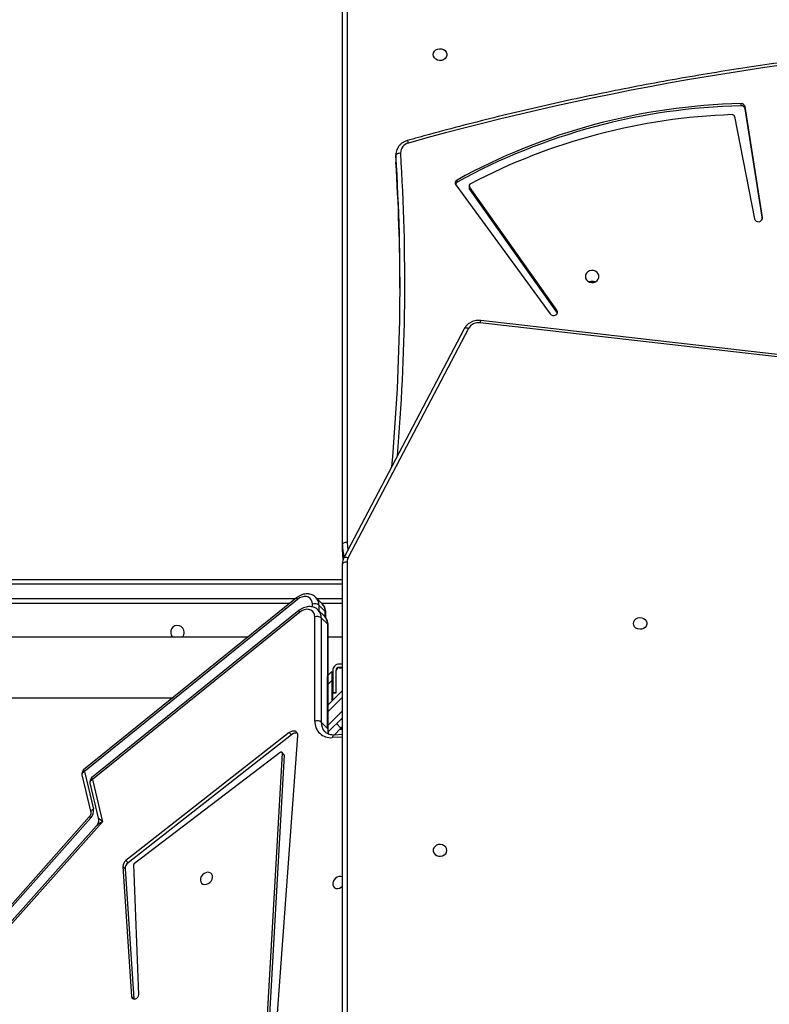
# Model space of a CAD drawing. Units: millimetres. Extents: x -5242 to 357872, y -3372 to 11651.
# Drawn here: x 1067 to 1535, y 8098 to 8712 of the extents above; entities that cross this region are included whole.
import ezdxf

# ---------------------------------------------------------------- set-up
doc = ezdxf.new("R2010")
doc.units = ezdxf.units.MM
doc.layers.add('Toestel 2D', color=7, linetype='Continuous', lineweight=20)

# ---------------------------------------------------------------- blocks, each defined once
blk = doc.blocks.new('3040-1')
at = {"color": 8, "linetype": 'Continuous', "lineweight": 25}
for p, q in [((664.413, 1318.978), (664.413, 1389.172)), ((664.713, 1329.932), (665.339, 1329.96)), ((665.6, 1329.176), (664.713, 1328.289)), ((664.713, 1327.44), (665.6, 1328.328)), ((665.6, 1326.626), (665.363, 1326.389)), ((665.779, 1322.449), (665.778, 1322.093)), ((666.182, 1321.689), (666.183, 1322.038)), ((666.585, 1321.802), (666.585, 1321.621)), ((666.292, 1321.283), (664.713, 1321.283)), ((728.675, 1321.283), (667.637, 1321.283)), ((664.713, 1320.383), (728.675, 1320.383)), ((586.463, 1312.046), (656.108, 1304.078)), ((638.475, 1297.565), (638.475, 1297.504))]:
    blk.add_line(p, q, dxfattribs=at)
at = {"color": 7, "linetype": 'Continuous', "lineweight": 25}
for p, q in [((664.713, 1389.167), (664.713, 1319.128)), ((669.606, 1358.867), (667.498, 1329.84)), ((668.34, 1331.055), (669.949, 1359.091)), ((668.474, 1330.921), (670.083, 1358.957)), ((677.426, 1345.984), (677.742, 1337.88)), ((677.739, 1346.252), (677.737, 1346.27)), ((678.282, 1338.141), (677.739, 1346.252)), ((677.739, 1346.252), (677.873, 1346.118)), ((678.416, 1338.006), (677.873, 1346.118)), ((679.697, 1335.212), (685.993, 1342.282)), ((680.085, 1335.481), (685.661, 1341.744)), ((680.431, 1334.969), (686.169, 1341.415)), ((680.52, 1334.905), (686.258, 1341.351)), ((667.894, 1329.778), (678.097, 1337.769)), ((677.695, 1337.788), (668.605, 1330.872)), ((678.097, 1337.769), (678.231, 1337.635)), ((678.282, 1338.141), (678.416, 1338.006)), ((668.028, 1329.644), (678.231, 1337.635)), ((680.317, 1332.575), (679.697, 1335.212)), ((680.474, 1332.778), (679.957, 1334.979)), ((680.974, 1332.28), (680.423, 1334.636)), ((680.817, 1332.077), (680.265, 1334.433)), ((667.374, 1322.126), (680.317, 1332.575)), ((667.428, 1322.027), (680.371, 1332.476)), ((667.522, 1321.332), (680.817, 1332.077)), ((667.576, 1321.234), (680.871, 1331.978)), ((668.34, 1331.055), (668.474, 1330.921)), ((668.358, 1331.002), (668.492, 1330.868)), ((664.713, 1329.772), (665.218, 1329.795)), ((664.802, 1329.368), (665.234, 1329.8)), ((667.894, 1329.778), (668.028, 1329.644)), ((664.713, 1328.713), (665.591, 1329.591)), ((664.857, 1329.423), (664.713, 1329.423)), ((664.807, 1329.373), (664.713, 1329.373)), ((664.713, 1329.279), (664.802, 1329.368)), ((665.085, 1329.085), (664.802, 1329.368)), ((665.6, 1329.459), (665.598, 1322.954)), ((665.632, 1329.392), (665.63, 1322.887)), ((665.632, 1329.392), (666.035, 1328.989)), ((666.033, 1322.484), (666.035, 1328.989)), ((666.437, 1328.922), (666.435, 1322.417)), ((665.6, 1327.903), (664.713, 1327.016)), ((665.27, 1327.573), (665.313, 1327.573)), ((665.313, 1327.598), (665.295, 1327.598)), ((665.313, 1327.598), (665.313, 1327.616)), ((665.313, 1327.573), (665.313, 1327.598)), ((665.313, 1327.573), (665.313, 1327.173)), ((665.313, 1327.543), (665.363, 1327.507)), ((665.363, 1327.483), (665.313, 1327.483)), ((665.363, 1326.389), (665.363, 1327.666)), ((727.213, 1327.483), (675.308, 1327.483)), ((665.313, 1327.173), (665.093, 1327.173)), ((665.093, 1327.173), (665.093, 1325.773)), ((665.113, 1327.148), (665.113, 1327.173)), ((665.113, 1325.773), (665.113, 1327.148)), ((665.313, 1327.148), (665.113, 1327.148)), ((665.313, 1327.148), (665.313, 1327.173)), ((665.313, 1325.773), (665.313, 1327.148)), ((665.363, 1325.823), (665.363, 1326.389)), ((665.599, 1326.06), (665.363, 1325.823)), ((664.913, 1325.593), (664.713, 1325.593)), ((664.713, 1325.573), (664.913, 1325.573)), ((664.713, 1325.373), (664.913, 1325.373)), ((664.713, 1323.683), (665.599, 1323.683)), ((670.607, 1323.683), (727.213, 1323.683)), ((665.63, 1322.887), (666.033, 1322.484)), ((665.747, 1322.493), (665.746, 1322.16)), ((665.817, 1322.404), (666.219, 1322.001)), ((665.778, 1322.093), (666.182, 1321.689)), ((664.713, 1321.583), (665.992, 1321.583)), ((665.965, 1321.61), (666.369, 1321.206)), ((668.008, 1321.583), (728.013, 1321.583)), ((728.675, 1320.083), (664.713, 1320.083)), ((656.837, 1304.428), (664.35, 1318.726)), ((657.102, 1304.438), (664.615, 1318.737)), ((664.674, 1318.813), (664.664, 1318.854)), ((664.713, 1318.356), (664.713, 1317.906)), ((664.413, 1245.979), (664.413, 1317.756)), ((664.713, 1317.906), (664.713, 1246.129)), ((586.463, 1311.894), (656.074, 1303.93)), ((651.285, 1303.463), (651.311, 1303.413)), ((651.311, 1303.413), (651.311, 1303.276)), ((651.311, 1303.413), (656.766, 1295.718)), ((657.626, 1295.469), (651.732, 1303.515)), ((651.311, 1303.276), (656.766, 1295.581)), ((638.475, 1297.504), (639.559, 1290.581)), ((638.483, 1297.596), (639.559, 1290.719)), ((640.216, 1291.191), (638.969, 1297.573)), ((656.766, 1295.581), (656.766, 1295.718)), ((656.789, 1295.51), (656.789, 1295.647)), ((657.549, 1295.297), (657.549, 1295.159)), ((661.37, 1293.632), (661.37, 1294.044)), ((661.372, 1293.994), (661.37, 1294.044)), ((661.37, 1293.632), (661.372, 1293.582)), ((661.372, 1293.582), (661.372, 1293.994)), ((639.559, 1290.719), (639.559, 1290.581)), ((639.814, 1290.527), (639.814, 1290.39))]:
    blk.add_line(p, q, dxfattribs=at)
at = {"color": 7, "linetype": 'Continuous', "lineweight": 25, "flags": 128}
for points in [[(677.873, 1346.118), (677.851, 1346.193), (677.799, 1346.247), (677.724, 1346.271), (677.638, 1346.262), (677.555, 1346.22), (677.485, 1346.153), (677.44, 1346.07), (677.426, 1345.984)], [(664.713, 1338.641), (664.714, 1338.64), (664.814, 1338.615), (664.926, 1338.623), (665.038, 1338.665), (665.142, 1338.735), (665.227, 1338.829), (665.287, 1338.937), (665.315, 1339.051), (665.31, 1339.159), (665.271, 1339.252), (665.203, 1339.323), (665.111, 1339.364), (665.004, 1339.373), (664.891, 1339.348), (664.782, 1339.291), (664.713, 1339.235)], [(673.566, 1338.742), (673.577, 1338.854), (673.555, 1338.956), (673.501, 1339.039), (673.421, 1339.096), (673.32, 1339.121), (673.208, 1339.112), (673.096, 1339.071), (672.992, 1339), (672.907, 1338.907), (672.848, 1338.798), (672.819, 1338.685), (672.825, 1338.577), (672.863, 1338.483), (672.931, 1338.413), (673.023, 1338.371), (673.13, 1338.363), (673.243, 1338.388), (673.353, 1338.445), (673.448, 1338.528), (673.521, 1338.63), (673.566, 1338.742)], [(658.188, 1336.993), (658.207, 1336.885), (658.261, 1336.786), (658.348, 1336.705), (658.457, 1336.651), (658.581, 1336.626), (658.707, 1336.634), (658.825, 1336.674), (658.924, 1336.743), (658.996, 1336.834), (659.033, 1336.938), (659.033, 1337.048), (658.996, 1337.153), (658.924, 1337.244), (658.825, 1337.312), (658.707, 1337.352), (658.581, 1337.36), (658.457, 1337.336), (658.348, 1337.281), (658.261, 1337.201), (658.207, 1337.102), (658.188, 1336.993)], [(668.605, 1330.872), (668.583, 1330.859), (668.559, 1330.851), (668.536, 1330.849), (668.515, 1330.853), (668.497, 1330.863), (668.483, 1330.879), (668.475, 1330.898), (668.474, 1330.921)], [(667.498, 1329.84), (667.504, 1329.749), (667.535, 1329.669), (667.589, 1329.606), (667.662, 1329.564), (667.749, 1329.547), (667.843, 1329.555), (667.938, 1329.588), (668.028, 1329.644)], [(675.314, 1327.483), (675.324, 1327.494), (675.33, 1327.501)], [(646.538, 1322.833), (646.519, 1322.724), (646.464, 1322.626), (646.378, 1322.545), (646.268, 1322.49), (646.144, 1322.466), (646.018, 1322.474), (645.9, 1322.514), (645.801, 1322.583), (645.73, 1322.673), (645.692, 1322.778), (645.692, 1322.888), (645.73, 1322.993), (645.801, 1323.083), (645.9, 1323.152), (646.018, 1323.192), (646.144, 1323.2), (646.268, 1323.176), (646.378, 1323.121), (646.464, 1323.04), (646.519, 1322.941), (646.538, 1322.833)], [(666.435, 1322.417), (666.452, 1322.281), (666.501, 1322.162), (666.581, 1322.064), (666.687, 1321.994), (666.813, 1321.955), (666.952, 1321.949), (667.097, 1321.977), (667.24, 1322.037), (667.374, 1322.126)], [(666.585, 1321.621), (666.602, 1321.486), (666.651, 1321.367), (666.731, 1321.269), (666.836, 1321.199), (666.962, 1321.16), (667.101, 1321.155), (667.246, 1321.183), (667.389, 1321.243), (667.522, 1321.332)], [(664.713, 1319.128), (664.707, 1319.098), (664.69, 1319.07), (664.662, 1319.044), (664.625, 1319.021), (664.579, 1319.003), (664.527, 1318.989), (664.471, 1318.98), (664.413, 1318.978)], [(664.713, 1317.906), (664.707, 1317.877), (664.69, 1317.849), (664.662, 1317.823), (664.625, 1317.8), (664.579, 1317.782), (664.527, 1317.768), (664.471, 1317.759), (664.413, 1317.756)], [(651.732, 1303.515), (651.665, 1303.577), (651.575, 1303.611), (651.478, 1303.613), (651.388, 1303.581), (651.318, 1303.522), (651.279, 1303.443), (651.277, 1303.356), (651.311, 1303.276)], [(649.538, 1301.18), (649.519, 1301.291), (649.464, 1301.393), (649.378, 1301.475), (649.268, 1301.531), (649.144, 1301.557), (649.018, 1301.548), (648.9, 1301.507), (648.801, 1301.437), (648.73, 1301.344), (648.692, 1301.236), (648.692, 1301.124), (648.73, 1301.016), (648.801, 1300.923), (648.9, 1300.853), (649.018, 1300.811), (649.144, 1300.803), (649.268, 1300.828), (649.378, 1300.884), (649.464, 1300.967), (649.519, 1301.068), (649.538, 1301.18)], [(661.071, 1293.479), (661.129, 1293.485), (661.186, 1293.496), (661.237, 1293.511), (661.283, 1293.53), (661.32, 1293.553), (661.348, 1293.578), (661.365, 1293.605), (661.37, 1293.632)], [(659.038, 1287.333), (659.019, 1287.224), (658.964, 1287.126), (658.878, 1287.045), (658.768, 1286.99), (658.644, 1286.966), (658.518, 1286.974), (658.4, 1287.014), (658.301, 1287.083), (658.23, 1287.173), (658.192, 1287.278), (658.192, 1287.388), (658.23, 1287.493), (658.301, 1287.583), (658.4, 1287.652), (658.518, 1287.692), (658.644, 1287.7), (658.768, 1287.676), (658.878, 1287.621), (658.964, 1287.54), (659.019, 1287.441), (659.038, 1287.333)]]:
    blk.add_lwpolyline(points, dxfattribs=at)
at = {"color": 8, "linetype": 'Continuous', "lineweight": 25, "flags": 128}
for points in [[(680.265, 1334.433), (680.314, 1334.46), (680.355, 1334.49), (680.388, 1334.523), (680.411, 1334.558), (680.423, 1334.593), (680.424, 1334.628), (680.423, 1334.636)], [(680.317, 1332.575), (680.365, 1332.602), (680.407, 1332.632), (680.44, 1332.665), (680.463, 1332.7), (680.475, 1332.735), (680.476, 1332.769), (680.474, 1332.778)], [(680.817, 1332.077), (680.865, 1332.103), (680.907, 1332.133), (680.94, 1332.166), (680.963, 1332.201), (680.975, 1332.237), (680.976, 1332.271), (680.974, 1332.28)], [(665.218, 1329.795), (665.233, 1329.797), (665.26, 1329.81), (665.286, 1329.834), (665.308, 1329.868), (665.326, 1329.91), (665.339, 1329.96)], [(664.615, 1318.737), (664.602, 1318.72), (664.577, 1318.704), (664.543, 1318.694), (664.501, 1318.692), (664.454, 1318.697), (664.403, 1318.708), (664.35, 1318.726)], [(664.713, 1318.356), (664.693, 1318.673), (664.675, 1318.801)], [(664.413, 1317.756), (664.395, 1318.046), (664.361, 1318.253)], [(656.837, 1304.428), (656.89, 1304.41), (656.941, 1304.398), (656.989, 1304.393), (657.03, 1304.396), (657.064, 1304.405), (657.089, 1304.421), (657.102, 1304.438)]]:
    blk.add_lwpolyline(points, dxfattribs=at)
at = {"color": 7, "linetype": 'Continuous', "lineweight": 25}
for centre, radius, start, end in [((677.628, 1337.881), 0.115, 305.78356, 359.3248), ((677.828, 1338.135), 0.454, 306.41672, 0.76541), ((677.962, 1338), 0.454, 306.4118, 0.77624), ((680.876, 1334.538), 0.62, 135.94172, 189.71028), ((680.182, 1332.71), 0.3, 308.91467, 13.22122), ((680.682, 1332.212), 0.3, 308.94503, 13.17029), ((668.407, 1331.049), 0.0679, 174.74389, 223.72172), ((665.429, 1328.956), 1.008, 358.08551, 95.11396), ((667.641, 1330.062), 0.38, 251.20813, 311.71562), ((666.305, 1329.369), 0.466, 234.54252, 286.4822), ((664.913, 1325.773), 0.18, 270, 0), ((664.913, 1325.773), 0.4, 270, 0), ((664.913, 1325.773), 0.2, 270, 0), ((675.013, 1323.383), 0.425, 180, 44.90087), ((675.013, 1323.383), 0.425, 135.09913, 180), ((666.303, 1322.864), 0.466, 234.54689, 286.47894), ((666.453, 1322.068), 0.466, 234.52488, 286.49328), ((663.874, 1318.979), 0.539, 332.05267, 359.84156), ((787.5, 1301.701), 126.388, 174.85212, 183.66023), ((656.212, 1304.795), 0.725, 261.74198, 329.54881), ((649.113, 1301.961), 0.472, 248.02423, 291.97577), ((649.113, 1301.962), 0.473, 248.07465, 291.92535), ((787.501, 1302.114), 126.388, 180.09396, 183.66053), ((638.726, 1297.512), 0.251, 14.06999, 181.75323), ((639.054, 1329.182), 38.124, 271.97815, 297.59723), ((656.662, 1295.509), 0.126, 294.93784, 34.73747), ((656.666, 1295.647), 0.123, 0.23954, 35.72881), ((657.456, 1295.347), 0.209, 296.30276, 35.79089), ((657.442, 1295.497), 0.227, 298.16307, 339.23765), ((638.949, 1329.102), 38.584, 271.28401, 298.8202), ((638.949, 1328.965), 38.585, 271.28426, 298.8201), ((660.441, 1293.465), 0.631, 283.06144, 1.30483), ((612.958, 1463.159), 176.841, 260.96417, 285.62327), ((640.359, 1291.227), 0.147, 194.19639, 274.54057), ((639.797, 1290.77), 0.243, 192.10534, 274.03228), ((639.797, 1290.632), 0.243, 192.10724, 274.02352)]:
    blk.add_arc(centre, radius, start, end, dxfattribs=at)
at = {"color": 8, "linetype": 'Continuous', "lineweight": 25}
for centre, radius, start, end in [((680.66, 1335.192), 0.319, 224.10971, 244.02109), ((680.179, 1332.436), 0.196, 12.00063, 45.45571), ((680.681, 1331.939), 0.193, 11.72997, 45.58402), ((664.73, 1329.403), 0.902, 359.29087, 22.12603), ((665.694, 1329.462), 0.0935, 182.51269, 228.64965), ((665.196, 1329.012), 0.839, 358.44983, 44.05009), ((665.692, 1322.957), 0.0935, 181.85515, 228.62543), ((666.297, 1322.867), 0.667, 178.30156, 223.99541), ((666.7, 1322.465), 0.668, 178.32899, 223.45179), ((665.84, 1322.163), 0.0938, 181.74327, 228.75807), ((666.443, 1322.072), 0.665, 178.23262, 224.01715), ((667.236, 1321.986), 0.196, 11.99443, 45.4831), ((666.848, 1321.668), 0.666, 178.24611, 223.49343), ((667.387, 1321.194), 0.194, 11.78061, 45.54503), ((662.058, 1317.904), 2.655, 0.04773, 17.29851), ((787.436, 1301.563), 126.624, 175.09909, 183.66019), ((655.7, 1304.094), 0.408, 336.30848, 357.7562), ((660.845, 1292.894), 0.266, 189.34347, 227.05877)]:
    blk.add_arc(centre, radius, start, end, dxfattribs=at)
for major_axis, ratio, start_param, end_param in [((0.575, 0.268), 0.282908, 4.81461, 5.701716), ((0.394, -0.367), 0.013595, 5.071982, 6.309637)]:
    blk.add_ellipse((679.563, 1335.347), major_axis=major_axis, ratio=ratio, start_param=start_param, end_param=end_param, dxfattribs=at)
at = {"color": 7, "linetype": 'Continuous', "lineweight": 25}
for points, knots in [([(679.958, 1334.985), (679.956, 1334.994), (679.942, 1335.039), (679.94, 1335.134), (679.959, 1335.262), (680.009, 1335.379), (680.056, 1335.453), (680.082, 1335.478), (680.083, 1335.479)], [0, 0, 0, 0, 0.056997, 0.284768, 0.519509, 0.765346, 0.98953, 1, 1, 1, 1]), ([(680.423, 1334.636), (680.421, 1334.643), (680.418, 1334.661), (680.419, 1334.709), (680.439, 1334.783), (680.477, 1334.852), (680.508, 1334.89), (680.52, 1334.905)], [0, 0, 0, 0, 0.116138, 0.355927, 0.608097, 0.855813, 1, 1, 1, 1]), ([(665.218, 1329.795), (665.244, 1329.795), (665.324, 1329.797), (665.449, 1329.781), (665.585, 1329.74), (665.704, 1329.679), (665.768, 1329.622), (665.798, 1329.594)], [0, 0, 0, 0, 0.108007, 0.329333, 0.553042, 0.782592, 1, 1, 1, 1]), ([(665.554, 1329.745), (665.554, 1329.745), (665.574, 1329.701), (665.593, 1329.607), (665.598, 1329.505), (665.6, 1329.459)], [0, 0, 0, 0, 0.003025, 0.547056, 1, 1, 1, 1]), ([(665.598, 1322.954), (665.6, 1322.92), (665.603, 1322.831), (665.634, 1322.692), (665.701, 1322.548), (665.769, 1322.447), (665.82, 1322.404), (665.832, 1322.394)], [0, 0, 0, 0, 0.159986, 0.418972, 0.674229, 0.923538, 1, 1, 1, 1]), ([(665.746, 1322.16), (665.748, 1322.127), (665.751, 1322.038), (665.782, 1321.899), (665.848, 1321.755), (665.916, 1321.654), (665.968, 1321.61), (665.98, 1321.6)], [0, 0, 0, 0, 0.159862, 0.418814, 0.67391, 0.9231, 1, 1, 1, 1]), ([(666.216, 1322.007), (666.247, 1321.978), (666.315, 1321.913), (666.442, 1321.844), (666.587, 1321.796), (666.742, 1321.777), (666.903, 1321.787), (667.065, 1321.825), (667.225, 1321.89), (667.345, 1321.963), (667.41, 1322.013), (667.428, 1322.027)], [0, 0, 0, 0, 0.101252, 0.219015, 0.336759, 0.455731, 0.576739, 0.699921, 0.824937, 0.951198, 1, 1, 1, 1]), ([(666.365, 1321.212), (666.396, 1321.183), (666.464, 1321.119), (666.591, 1321.05), (666.735, 1321.002), (666.89, 1320.983), (667.051, 1320.993), (667.213, 1321.031), (667.373, 1321.097), (667.493, 1321.169), (667.558, 1321.22), (667.576, 1321.234)], [0, 0, 0, 0, 0.100767, 0.218504, 0.336249, 0.455232, 0.57626, 0.699505, 0.824575, 0.950914, 1, 1, 1, 1]), ([(664.615, 1318.737), (664.631, 1318.769), (664.67, 1318.85), (664.705, 1318.982), (664.71, 1319.082), (664.713, 1319.128)], [0, 0, 0, 0, 0.258935, 0.663295, 1, 1, 1, 1]), ([(664.713, 1318.356), (664.711, 1318.411), (664.708, 1318.562), (664.696, 1318.715), (664.674, 1318.812), (664.674, 1318.813)], [0, 0, 0, 0, 0.354928, 0.991409, 1, 1, 1, 1]), ([(656.074, 1303.93), (656.109, 1303.927), (656.204, 1303.919), (656.36, 1303.93), (656.536, 1303.97), (656.701, 1304.039), (656.85, 1304.134), (656.978, 1304.252), (657.058, 1304.358), (657.094, 1304.423), (657.102, 1304.438)], [0, 0, 0, 0, 0.0859385, 0.2305703, 0.3756907, 0.5210485, 0.6663644, 0.8112148, 0.9551183, 1, 1, 1, 1]), ([(660.664, 1292.699), (660.698, 1292.71), (660.789, 1292.739), (660.927, 1292.808), (661.069, 1292.913), (661.189, 1293.04), (661.281, 1293.185), (661.343, 1293.342), (661.372, 1293.483), (661.37, 1293.57), (661.37, 1293.601)], [0, 0, 0, 0, 0.0846162, 0.2254804, 0.3664412, 0.506838, 0.6463341, 0.7846605, 0.9217748, 1, 1, 1, 1]), ([(585.137, 1288.353), (585.524, 1288.292), (586.644, 1288.117), (588.503, 1287.847), (590.715, 1287.553), (592.931, 1287.287), (595.151, 1287.05), (597.374, 1286.84), (599.601, 1286.658), (601.83, 1286.504), (604.062, 1286.378), (606.295, 1286.28), (608.53, 1286.21), (610.765, 1286.168), (613.001, 1286.154), (615.237, 1286.169), (617.473, 1286.211), (619.708, 1286.282), (621.941, 1286.38), (624.173, 1286.507), (626.402, 1286.662), (628.628, 1286.844), (630.852, 1287.055), (633.072, 1287.293), (635.288, 1287.56), (637.499, 1287.854), (639.706, 1288.176), (641.907, 1288.526), (644.102, 1288.903), (646.292, 1289.308), (648.474, 1289.74), (650.65, 1290.199), (652.818, 1290.686), (654.978, 1291.2), (657.129, 1291.742), (659.024, 1292.243), (660.2, 1292.57), (660.664, 1292.699)], [0, 0, 0, 0, 0.015409, 0.044666, 0.073923, 0.103181, 0.132438, 0.161695, 0.190953, 0.22021, 0.249468, 0.278725, 0.307983, 0.33724, 0.366498, 0.395755, 0.425013, 0.45427, 0.483528, 0.512785, 0.542043, 0.5713, 0.600558, 0.629815, 0.659073, 0.68833, 0.717588, 0.746845, 0.776103, 0.80536, 0.834617, 0.863875, 0.893132, 0.92239, 0.951647, 0.980904, 1, 1, 1, 1])]:
    blk.add_open_spline(points, degree=3, knots=knots, dxfattribs=at)
blk = doc.blocks.new('VPL-16-3040-1-GM')
at = {"layer": 'Toestel 2D', "xscale": 10, "yscale": 10, "zscale": 10, "rotation": 180}
blk.add_blockref('3040-1', (7915.85, 21563.6), dxfattribs=at)
blk = doc.blocks.new('VPL-16-3040-1-RVS')
blk.add_blockref('VPL-16-3040-1-GM', (0, 0))

msp = doc.modelspace()

# ---------------------------------------------------------------- block references
msp.add_blockref('VPL-16-3040-1-RVS', (0, 0))

doc.saveas('drawing.dxf')
